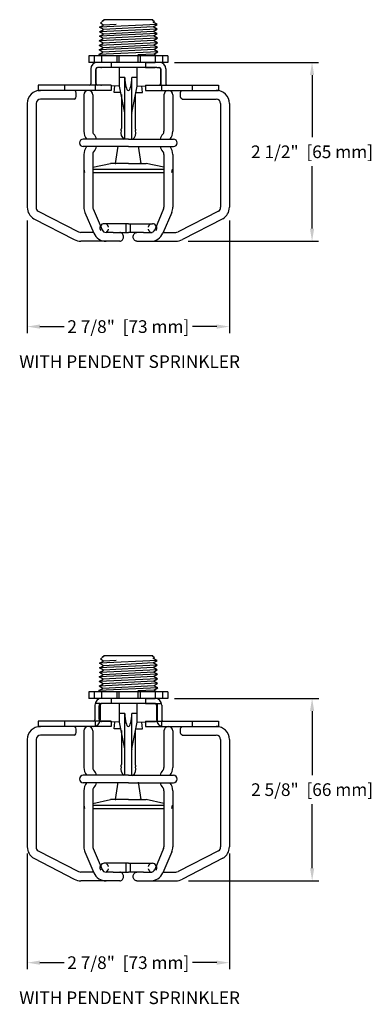
# Model space of a CAD drawing. Extents: x -20.5 to 75.7, y -50.7 to 12.6.
# Drawn here: x 43.6 to 48.6, y -2.8 to 11.2 of the extents above; entities that cross this region are included whole.
import ezdxf

# ---------------------------------------------------------------- set-up
doc = ezdxf.new("R2010")
doc.units = 0
doc.header["$LTSCALE"] = 0.375
doc.header["$MEASUREMENT"] = 0
doc.linetypes.add('DASHED', pattern=[0.75, 0.5, -0.25])
doc.layers.get('0').update_dxf_attribs({"linetype": 'CONTINUOUS'})
doc.layers.get('DEFPOINTS').update_dxf_attribs({"linetype": 'CONTINUOUS'})
doc.layers.add('SPKRF1', color=6, linetype='CONTINUOUS')
doc.styles.add('Helvetica Light', font='txt', dxfattribs={"height": 0.18})
doc.styles.add('Herlvetica Light', font='txt', dxfattribs={"height": 0.18})
doc.styles.get("Standard").update_dxf_attribs({"font": 'txt', "height": 0.18})
doc.dimstyles.get("Standard").update_dxf_attribs({"dimtxt": 0.18, "dimasz": 0.18, "dimexe": 0.18, "dimexo": 0.0625, "dimgap": 0.09, "dimtad": 0, "dimtih": 1, "dimtoh": 1, "dimdec": 4, "dimzin": 0, "dimdsep": 46, "dimtxsty": 'Standard', "dimcen": 0.09, "dimadec": 0, "dimazin": 0, "dimtfac": 1, "dimtdec": 4, "dimtofl": 0, "dimtmove": 0, "dimatfit": 3, "dimfxl": 1, "dimtolj": 1, "dimtzin": 0, "dimarcsym": 0})

# ---------------------------------------------------------------- blocks, each defined once
blk = doc.blocks.new('*D98')
at = {"color": 0, "lineweight": -2, "transparency": 16777216}
for p, q in [((43.719, 8.361), (43.719, 6.759)), ((46.594, 8.363), (46.594, 6.759)), ((43.899, 6.853), (44.243, 6.853)), ((46.414, 6.853), (46.07, 6.853))]:
    blk.add_line(p, q, dxfattribs=at)
at = {"color": 0, "transparency": 16777216}
for points in [[(43.899, 6.883), (43.899, 6.823), (43.719, 6.853)], [(46.414, 6.883), (46.414, 6.823), (46.594, 6.853)]]:
    blk.add_solid(points, dxfattribs=at)
at = {"layer": 'DEFPOINTS', "color": 0, "transparency": 16777216}
for p in [(43.719, 8.455), (46.594, 8.457), (46.594, 6.853)]:
    blk.add_point(p, dxfattribs=at)
at = {"color": 0, "transparency": 16777216, "insert": (45.156, 6.853), "char_height": 0.18, "attachment_point": 5, "style": 'Helvetica Light'}
blk.add_mtext('\\A1;2 7/8"  [73 mm]', dxfattribs=at)
blk = doc.blocks.new('*D99')
at = {"color": 0, "lineweight": -2, "transparency": 16777216}
for p, q in [((45.813, 10.61), (47.863, 10.61)), ((47.769, 10.43), (47.769, 9.545)), ((47.769, 8.246), (47.769, 9.132)), ((46.007, 8.066), (47.863, 8.066))]:
    blk.add_line(p, q, dxfattribs=at)
at = {"color": 0, "transparency": 16777216}
for points in [[(47.739, 10.43), (47.799, 10.43), (47.769, 10.61)], [(47.739, 8.246), (47.799, 8.246), (47.769, 8.066)]]:
    blk.add_solid(points, dxfattribs=at)
at = {"layer": 'DEFPOINTS', "color": 0, "transparency": 16777216}
for p in [(45.719, 10.61), (45.913, 8.066), (47.769, 8.066)]:
    blk.add_point(p, dxfattribs=at)
at = {"color": 0, "transparency": 16777216, "insert": (47.769, 9.338), "char_height": 0.18, "attachment_point": 5, "style": 'Helvetica Light'}
blk.add_mtext('\\A1;2 1/2"  [65 mm]', dxfattribs=at)
blk = doc.blocks.new('*D105')
at = {"color": 0, "lineweight": -2, "transparency": 16777216}
for p, q in [((43.719, -0.639), (43.719, -2.285)), ((46.594, -0.639), (46.594, -2.285)), ((43.899, -2.191), (44.243, -2.191)), ((46.414, -2.191), (46.07, -2.191))]:
    blk.add_line(p, q, dxfattribs=at)
at = {"color": 0, "transparency": 16777216}
for points in [[(43.899, -2.161), (43.899, -2.221), (43.719, -2.191)], [(46.414, -2.161), (46.414, -2.221), (46.594, -2.191)]]:
    blk.add_solid(points, dxfattribs=at)
at = {"layer": 'DEFPOINTS', "color": 0, "transparency": 16777216}
for p in [(43.719, -0.545), (46.594, -0.545), (46.594, -2.191)]:
    blk.add_point(p, dxfattribs=at)
at = {"color": 0, "transparency": 16777216, "insert": (45.156, -2.191), "char_height": 0.18, "attachment_point": 5, "style": 'Helvetica Light'}
blk.add_mtext('\\A1;2 7/8"  [73 mm]', dxfattribs=at)
blk = doc.blocks.new('*D107')
at = {"color": 0, "lineweight": -2, "transparency": 16777216}
for p, q in [((45.813, 1.566), (47.864, 1.566)), ((47.77, 1.386), (47.77, 0.475)), ((47.77, -0.848), (47.77, 0.062)), ((46.011, -1.028), (47.864, -1.028))]:
    blk.add_line(p, q, dxfattribs=at)
at = {"color": 0, "transparency": 16777216}
for points in [[(47.74, 1.386), (47.8, 1.386), (47.77, 1.566)], [(47.74, -0.848), (47.8, -0.848), (47.77, -1.028)]]:
    blk.add_solid(points, dxfattribs=at)
at = {"layer": 'DEFPOINTS', "color": 0, "transparency": 16777216}
for p in [(45.719, 1.566), (45.917, -1.028), (47.77, -1.028)]:
    blk.add_point(p, dxfattribs=at)
at = {"color": 0, "transparency": 16777216, "insert": (47.77, 0.269), "char_height": 0.18, "attachment_point": 5, "style": 'Helvetica Light'}
blk.add_mtext('\\A1;2 5/8"  [66 mm]', dxfattribs=at)

msp = doc.modelspace()

# ---------------------------------------------------------------- linework, layer by layer
at = {"color": 0}
for p, q in [((45.7189, 10.7051), (44.5939, 10.7051)), ((44.5939, 10.7051), (44.5939, 10.6101)), ((44.669, 10.7051), (44.669, 10.6101)), ((44.7739, 10.7051), (44.7739, 10.6101)), ((44.9904, 10.7051), (44.9904, 10.6101)), ((45.0222, 10.7051), (45.0222, 10.6101)), ((45.2905, 10.7051), (45.2905, 10.6101)), ((45.3223, 10.7051), (45.3223, 10.6101)), ((45.5388, 10.7051), (45.5388, 10.6101)), ((45.6438, 10.7051), (45.6438, 10.6101)), ((45.7189, 10.7051), (45.7189, 10.6101)), ((45.7189, 10.6101), (44.5939, 10.6101)), ((44.6224, 10.5161), (44.6224, 10.3061)), ((44.6964, 10.5161), (44.6964, 10.3061)), ((44.75, 10.5361), (44.7164, 10.5361)), ((44.9106, 10.6101), (44.7746, 10.6101)), ((44.9106, 10.5361), (44.7746, 10.5361)), ((44.9106, 10.6101), (44.9106, 10.5361)), ((45.4022, 10.6101), (45.5382, 10.6101)), ((45.4022, 10.6101), (45.4022, 10.5361)), ((45.4022, 10.5361), (45.5382, 10.5361)), ((45.5627, 10.5361), (45.5964, 10.5361)), ((45.6164, 10.5161), (45.6164, 10.3061)), ((45.6904, 10.5161), (45.6904, 10.3061)), ((44.9106, 10.2861), (43.8756, 10.2861)), ((43.8756, 10.2861), (43.8756, 10.2121)), ((44.2506, 10.2861), (44.2506, 10.2121)), ((44.6837, 10.2861), (44.6837, 10.2121)), ((44.9106, 10.2861), (44.9106, 10.2121)), ((45.4022, 10.2861), (46.4372, 10.2861)), ((45.4022, 10.2861), (45.4022, 10.2121)), ((45.629, 10.2861), (45.629, 10.2121)), ((46.0622, 10.2861), (46.0622, 10.2121)), ((46.4372, 10.2861), (46.4372, 10.2121)), ((44.9106, 10.2121), (43.8756, 10.2121)), ((43.8756, 10.2121), (43.9064, 10.2121)), ((44.3916, 10.0871), (43.9064, 10.0871)), ((44.5243, 10.1496), (44.5243, 9.6305)), ((44.6493, 10.1496), (44.6493, 9.6305)), ((45.4022, 10.2121), (46.4372, 10.2121)), ((45.6634, 10.1496), (45.6634, 9.6305)), ((45.7884, 10.1496), (45.7884, 9.6305)), ((45.9212, 10.0871), (46.4064, 10.0871)), ((46.4372, 10.2121), (46.4064, 10.2121)), ((43.7189, 10.0246), (43.7189, 8.8343)), ((43.8439, 10.0246), (43.8439, 8.8343)), ((46.4689, 10.0246), (46.4689, 8.8343)), ((46.5939, 10.0246), (46.5939, 8.8343)), ((45.1564, 9.5171), (44.5148, 9.5171)), ((45.1564, 9.4121), (44.5148, 9.4121)), ((45.1564, 9.5171), (45.7979, 9.5171)), ((45.1564, 9.4121), (45.7979, 9.4121)), ((44.5243, 9.2986), (44.5243, 8.8343)), ((44.6493, 9.2986), (44.6493, 8.8343)), ((45.6634, 9.2986), (45.6634, 8.8343)), ((45.7884, 9.2986), (45.7884, 8.8343)), ((43.7189, 8.8343), (43.7189, 8.5493)), ((43.8439, 8.8343), (43.8439, 8.5493)), ((44.5243, 8.8343), (44.5243, 8.5511)), ((44.6493, 8.8343), (44.6493, 8.551)), ((45.6634, 8.8343), (45.6634, 8.551)), ((45.7884, 8.8343), (45.7884, 8.5511)), ((46.4689, 8.8343), (46.4689, 8.5493)), ((46.5939, 8.8343), (46.5939, 8.5493)), ((43.8751, 8.4952), (44.4499, 8.1994)), ((44.5395, 8.477), (44.6668, 8.18)), ((44.6544, 8.5264), (44.7818, 8.2289)), ((45.6584, 8.5264), (45.5309, 8.2289)), ((45.7732, 8.477), (45.646, 8.18)), ((46.4376, 8.4952), (45.8629, 8.1994)), ((43.8126, 8.3869), (44.3874, 8.0912)), ((45.1564, 8.3161), (44.8139, 8.3161)), ((45.1254, 8.1911), (45.1254, 8.3161)), ((45.1564, 8.3161), (45.4989, 8.3161)), ((45.1874, 8.1911), (45.1874, 8.3161)), ((46.5001, 8.3869), (45.9254, 8.0912)), ((44.6621, 8.1911), (44.4811, 8.1911)), ((44.9389, 8.1911), (44.8393, 8.1911)), ((44.9389, 8.1911), (45.1564, 8.1911)), ((45.3739, 8.1911), (45.1564, 8.1911)), ((45.3739, 8.1911), (45.4931, 8.1911)), ((45.6507, 8.1911), (45.8316, 8.1911)), ((44.8396, 8.0661), (44.4811, 8.0661)), ((45.0364, 8.0661), (44.8396, 8.0661)), ((45.2763, 8.0661), (45.4931, 8.0661)), ((45.4931, 8.0661), (45.8316, 8.0661)), ((45.7189, 1.6606), (44.5939, 1.6606)), ((44.5939, 1.6606), (44.5939, 1.5656)), ((45.7189, 1.5656), (44.5939, 1.5656)), ((44.669, 1.6606), (44.669, 1.5656)), ((44.7739, 1.6606), (44.7739, 1.5656)), ((44.9106, 1.5656), (44.7746, 1.5656)), ((44.9106, 1.5656), (44.9106, 1.4916)), ((44.9904, 1.6606), (44.9904, 1.5656)), ((45.0222, 1.6606), (45.0222, 1.5656)), ((45.2905, 1.6606), (45.2905, 1.5656)), ((45.3223, 1.6606), (45.3223, 1.5656)), ((45.4022, 1.5656), (45.5382, 1.5656)), ((45.4022, 1.5656), (45.4022, 1.4916)), ((45.5388, 1.6606), (45.5388, 1.5656)), ((45.6438, 1.6606), (45.6438, 1.5656)), ((45.7189, 1.6606), (45.7189, 1.5656)), ((44.6806, 1.4716), (44.6806, 1.2616)), ((44.75, 1.4916), (44.6944, 1.4916)), ((44.7546, 1.4716), (44.7546, 1.2616)), ((44.9106, 1.4916), (44.7746, 1.4916)), ((45.4022, 1.4916), (45.5382, 1.4916)), ((45.5582, 1.4716), (45.5582, 1.2616)), ((45.5627, 1.4916), (45.6184, 1.4916)), ((45.6322, 1.4716), (45.6322, 1.2616)), ((44.9106, 1.2416), (43.8756, 1.2416)), ((43.8756, 1.2416), (43.8756, 1.1676)), ((44.9106, 1.1676), (43.8756, 1.1676)), ((43.8756, 1.1676), (43.9064, 1.1676)), ((44.2506, 1.2416), (44.2506, 1.1676)), ((44.6837, 1.2416), (44.6837, 1.1676)), ((44.9106, 1.2416), (44.9106, 1.1676)), ((45.4022, 1.2416), (46.4372, 1.2416)), ((45.4022, 1.2416), (45.4022, 1.1676)), ((45.4022, 1.1676), (46.4372, 1.1676)), ((45.629, 1.2416), (45.629, 1.1676)), ((46.0622, 1.2416), (46.0622, 1.1676)), ((46.4372, 1.1676), (46.4064, 1.1676)), ((46.4372, 1.2416), (46.4372, 1.1676)), ((43.7189, 0.9801), (43.7189, -0.2101)), ((43.8439, 0.9801), (43.8439, -0.2101)), ((44.3916, 1.0426), (43.9064, 1.0426)), ((44.5243, 1.1051), (44.5243, 0.5861)), ((44.6493, 1.1051), (44.6493, 0.5861)), ((45.6634, 1.1051), (45.6634, 0.5861)), ((45.7884, 1.1051), (45.7884, 0.5861)), ((45.9212, 1.0426), (46.4064, 1.0426)), ((46.4689, 0.9801), (46.4689, -0.2101)), ((46.5939, 0.9801), (46.5939, -0.2101)), ((45.1564, 0.4726), (44.5148, 0.4726)), ((45.1564, 0.4726), (45.7979, 0.4726)), ((45.1564, 0.3676), (44.5148, 0.3676)), ((45.1564, 0.3676), (45.7979, 0.3676)), ((44.5243, 0.2542), (44.5243, -0.2101)), ((44.6493, 0.2542), (44.6493, -0.2101)), ((45.6634, 0.2542), (45.6634, -0.2101)), ((45.7884, 0.2542), (45.7884, -0.2101)), ((43.7189, -0.2101), (43.7189, -0.5451)), ((43.8439, -0.2101), (43.8439, -0.5451)), ((44.5243, -0.2101), (44.5243, -0.5433)), ((44.6493, -0.2101), (44.6493, -0.5434)), ((45.6634, -0.2101), (45.6634, -0.5434)), ((45.7884, -0.2101), (45.7884, -0.5433)), ((46.4689, -0.2101), (46.4689, -0.5451)), ((46.5939, -0.2101), (46.5939, -0.5451)), ((43.8751, -0.5992), (44.4499, -0.895)), ((44.5395, -0.6174), (44.6668, -0.9144)), ((44.6544, -0.568), (44.7818, -0.8655)), ((45.6584, -0.568), (45.5309, -0.8655)), ((45.7732, -0.6174), (45.646, -0.9144)), ((46.4376, -0.5992), (45.8629, -0.895)), ((43.8126, -0.7075), (44.3874, -1.0032)), ((45.1564, -0.7784), (44.8139, -0.7784)), ((45.1254, -0.9034), (45.1254, -0.7784)), ((45.1564, -0.7784), (45.4989, -0.7784)), ((45.1874, -0.9034), (45.1874, -0.7784)), ((46.5001, -0.7075), (45.9254, -1.0032)), ((44.6621, -0.9034), (44.4811, -0.9034)), ((44.9389, -0.9034), (44.8393, -0.9034)), ((44.9389, -0.9034), (45.1564, -0.9034)), ((45.3739, -0.9034), (45.1564, -0.9034)), ((45.3739, -0.9034), (45.4931, -0.9034)), ((45.6507, -0.9034), (45.8316, -0.9034)), ((44.8396, -1.0284), (44.4811, -1.0284)), ((45.0364, -1.0284), (44.8396, -1.0284)), ((45.2763, -1.0284), (45.4931, -1.0284)), ((45.4931, -1.0284), (45.8316, -1.0284))]:
    msp.add_line(p, q, dxfattribs=at)
for points in [[(45.0888, 8.1286, 0.0837515), (45.0847, 8.1529, 0.0911165), (45.0735, 8.1727, 0.1039226), (45.056, 8.1865, 0.1152322), (45.0364, 8.1911, 0.1152322)], [(45.0364, 8.0661, 0.1152322), (45.056, 8.0706, 0.1039226), (45.0735, 8.0844, 0.0911165), (45.0847, 8.1042, 0.0837515), (45.0888, 8.1286, 0.0837515)], [(45.2239, 8.1286, -0.0837515), (45.228, 8.1529, -0.0911165), (45.2393, 8.1727, -0.1039226), (45.2567, 8.1865, -0.1152322), (45.2763, 8.1911, -0.1152322)], [(45.2763, 8.0661, -0.1152322), (45.2567, 8.0706, -0.1039226), (45.2393, 8.0844, -0.0911165), (45.228, 8.1042, -0.0837515), (45.2239, 8.1286, -0.0837515)], [(45.0888, -0.9659, 0.0837515), (45.0847, -0.9415, 0.0911165), (45.0735, -0.9217, 0.1039226), (45.056, -0.9079, 0.1152322), (45.0364, -0.9034, 0.1152322)], [(45.0364, -1.0284, 0.1152322), (45.056, -1.0238, 0.1039226), (45.0735, -1.0101, 0.0911165), (45.0847, -0.9903, 0.0837515), (45.0888, -0.9659, 0.0837515)], [(45.2239, -0.9659, -0.0837515), (45.228, -0.9415, -0.0911165), (45.2393, -0.9217, -0.1039226), (45.2567, -0.9079, -0.1152322), (45.2763, -0.9034, -0.1152322)], [(45.2763, -1.0284, -0.1152322), (45.2567, -1.0238, -0.1039226), (45.2393, -1.0101, -0.0911165), (45.228, -0.9903, -0.0837515), (45.2239, -0.9659, -0.0837515)]]:
    msp.add_lwpolyline(points, format="xyb", dxfattribs=at)
for centre, radius, start, end in [((44.7164, 10.5161), 0.094, 90, 180), ((44.7164, 10.5161), 0.02, 90, 180), ((45.5964, 10.5161), 0.094, 0, 90), ((45.5964, 10.5161), 0.02, 0, 90), ((44.6024, 10.3061), 0.02, 270, 0), ((44.6024, 10.3061), 0.094, 347.71551, 0), ((45.7104, 10.3061), 0.094, 180, 192.28449), ((45.7104, 10.3061), 0.02, 180, 270), ((43.9064, 10.0246), 0.1875, 90, 180), ((43.9064, 10.0246), 0.0625, 90, 180), ((44.5868, 10.1496), 0.0625, 0, 180), ((45.7259, 10.1496), 0.0625, 0, 180), ((46.4064, 10.0246), 0.1875, 0, 90), ((46.4064, 10.0246), 0.0625, 360, 90), ((44.7118, 9.6305), 0.1875, 180, 217.22392), ((44.7118, 9.6305), 0.0625, 180, 221.58257), ((44.5248, 9.4646), 0.1875, 16.2602, 41.58257), ((45.7879, 9.4646), 0.1875, 138.41743, 163.7398), ((45.6009, 9.6305), 0.0625, 318.41743, 0), ((45.6009, 9.6305), 0.1875, 322.77608, 0), ((44.5148, 9.4646), 0.0525, 90, 270), ((44.7118, 9.2986), 0.1875, 142.77608, 180), ((44.5248, 9.4646), 0.1875, 318.41743, 343.7398), ((45.7879, 9.4646), 0.1875, 196.2602, 221.58257), ((45.6009, 9.2986), 0.1875, 0, 37.22392), ((45.7979, 9.4646), 0.0525, 270, 90), ((44.7118, 9.2986), 0.0625, 138.41743, 180), ((45.6009, 9.2986), 0.0625, 0, 41.58257), ((43.9064, 8.5493), 0.1875, 180, 240), ((43.9064, 8.5493), 0.0625, 180, 240), ((44.7123, 8.5511), 0.188, 180, 203.19279), ((44.7118, 8.551), 0.0625, 180, 203.19279), ((45.6009, 8.551), 0.0625, 336.80721, 0), ((45.6004, 8.5511), 0.188, 336.80721, 360), ((46.4064, 8.5493), 0.0625, 300, 0), ((46.4064, 8.5493), 0.1875, 300, 0), ((44.8139, 8.2536), 0.0625, 90, 215.44126), ((45.4989, 8.2536), 0.0625, 324.55874, 90), ((44.4811, 8.2536), 0.0625, 240, 270), ((44.8396, 8.2541), 0.188, 203.19279, 270), ((44.8393, 8.2536), 0.0625, 203.19279, 270), ((45.4732, 8.2541), 0.188, 270, 336.80721), ((45.4735, 8.2536), 0.0625, 270, 336.80721), ((45.8316, 8.2536), 0.0625, 270, 300), ((44.4811, 8.2536), 0.1875, 240, 270), ((45.8316, 8.2536), 0.1875, 270, 300), ((44.7746, 1.4716), 0.094, 90, 180), ((45.5382, 1.4716), 0.094, 0, 90), ((44.7746, 1.4716), 0.02, 90, 180), ((45.5382, 1.4716), 0.02, 0, 90), ((44.6606, 1.2616), 0.094, 270, 0), ((44.6606, 1.2616), 0.02, 270, 0), ((45.6522, 1.2616), 0.094, 180, 270), ((45.6522, 1.2616), 0.02, 180, 270), ((43.9064, 0.9801), 0.1875, 90, 180), ((44.5868, 1.1051), 0.0625, 0, 180), ((45.7259, 1.1051), 0.0625, 0, 180), ((46.4064, 0.9801), 0.1875, 0, 90), ((43.9064, 0.9801), 0.0625, 90, 180), ((46.4064, 0.9801), 0.0625, 360, 90), ((44.7118, 0.5861), 0.1875, 180, 217.22392), ((44.7118, 0.5861), 0.0625, 180, 221.58257), ((45.6009, 0.5861), 0.0625, 318.41743, 0), ((45.6009, 0.5861), 0.1875, 322.77608, 0), ((44.5148, 0.4201), 0.0525, 90, 270), ((44.5248, 0.4201), 0.1875, 16.2602, 41.58257), ((45.7879, 0.4201), 0.1875, 138.41743, 163.7398), ((45.7979, 0.4201), 0.0525, 270, 90), ((44.7118, 0.2542), 0.1875, 142.77608, 180), ((44.7118, 0.2542), 0.0625, 138.41743, 180), ((44.5248, 0.4201), 0.1875, 318.41743, 343.7398), ((45.7879, 0.4201), 0.1875, 196.2602, 221.58257), ((45.6009, 0.2542), 0.0625, 0, 41.58257), ((45.6009, 0.2542), 0.1875, 0, 37.22392), ((43.9064, -0.5451), 0.1875, 180, 240), ((43.9064, -0.5451), 0.0625, 180, 240), ((44.7123, -0.5433), 0.188, 180, 203.19279), ((44.7118, -0.5434), 0.0625, 180, 203.19279), ((45.6009, -0.5434), 0.0625, 336.80721, 0), ((45.6004, -0.5433), 0.188, 336.80721, 360), ((46.4064, -0.5451), 0.0625, 300, 0), ((46.4064, -0.5451), 0.1875, 300, 0), ((44.8139, -0.8409), 0.0625, 90, 215.44126), ((45.4989, -0.8409), 0.0625, 324.55874, 90), ((44.4811, -0.8409), 0.0625, 240, 270), ((44.8396, -0.8404), 0.188, 203.19279, 270), ((44.8393, -0.8409), 0.0625, 203.19279, 270), ((45.4732, -0.8404), 0.188, 270, 336.80721), ((45.4735, -0.8409), 0.0625, 270, 336.80721), ((45.8316, -0.8409), 0.0625, 270, 300), ((44.4811, -0.8409), 0.1875, 240, 270), ((45.8316, -0.8409), 0.1875, 270, 300)]:
    msp.add_arc(centre, radius, start, end, dxfattribs=at)
at = {"color": 0, "linetype": 'DASHED'}
for centre, start, end in [((44.8139, 8.2536), 14.13345, 56.93343), ((45.4989, 8.2536), 123.06657, 165.86655), ((44.8139, 8.2536), 269.99995, 270.00005), ((44.8139, 8.2536), 303.44721, 343.65824), ((45.4989, 8.2536), 196.34176, 236.55279), ((44.8139, -0.8409), 14.13345, 56.93343), ((45.4989, -0.8409), 123.06657, 165.86655), ((44.8139, -0.8409), 269.99995, 270.00005), ((44.8139, -0.8409), 303.44721, 343.65824), ((45.4989, -0.8409), 196.34176, 236.55279)]:
    msp.add_arc(centre, 0.0625, start, end, dxfattribs=at)
at = {"color": 0}
for centre in [(44.3916, 10.1496), (44.3916, 1.1051)]:
    msp.add_ellipse(centre, major_axis=(0, 0.0625), ratio=0.3826834, start_param=3.1415927, end_param=6.2831853, dxfattribs=at)
at = {"color": 0, "extrusion": (0, 0, -1)}
for centre in [(45.9212, 10.1496), (45.9212, 1.1051)]:
    msp.add_ellipse(centre, major_axis=(0, 0.0625), ratio=0.3826834, start_param=-3.1415927, end_param=0, dxfattribs=at)
at = {"layer": 'DEFPOINTS', "color": 0, "linetype": 'ByBlock'}
for p in [(44.9106, 10.5361), (45.4022, 10.5361), (43.9064, 10.2121), (44.9106, 10.2121), (45.4022, 10.2121), (43.7189, 8.4411), (44.4811, 8.0661), (44.9106, 1.4916), (45.4022, 1.4916), (43.9064, 1.1676), (44.9106, 1.1676), (45.4022, 1.1676), (43.7189, -0.6534), (44.4811, -1.0284)]:
    msp.add_point(p, dxfattribs=at)
at = {"layer": 'SPKRF1', "color": 0}
for p, q in [((44.8114, 11.2167), (44.7618, 11.1671)), ((44.8114, 11.2167), (44.7857, 11.191)), ((45.5014, 11.2167), (44.8114, 11.2167)), ((45.5014, 11.2167), (45.527, 11.191)), ((45.5666, 11.0839), (44.7462, 11.0453)), ((44.7462, 11.0453), (44.803, 11.0762)), ((45.5649, 11.1485), (44.7478, 11.11)), ((44.7478, 11.11), (44.8046, 11.1409)), ((44.803, 11.0762), (44.7478, 11.11)), ((44.8046, 11.1409), (44.7618, 11.1671)), ((45.5098, 11.1148), (44.803, 11.0762)), ((44.9824, 11.1493), (44.8046, 11.1409)), ((45.5081, 11.1795), (45.527, 11.191)), ((45.5649, 11.1485), (45.5081, 11.1795)), ((45.5098, 11.1148), (45.5649, 11.1485)), ((45.5666, 11.0839), (45.5098, 11.1148)), ((45.5114, 11.0502), (45.5666, 11.0839)), ((45.5698, 10.9546), (44.7429, 10.9161)), ((44.7429, 10.9161), (44.7997, 10.947)), ((45.5682, 11.0193), (44.7446, 10.9807)), ((44.7446, 10.9807), (44.8014, 11.0116)), ((44.7997, 10.947), (44.7446, 10.9807)), ((44.8014, 11.0116), (44.7462, 11.0453)), ((45.5147, 10.9209), (44.7981, 10.8823)), ((45.513, 10.9855), (44.7997, 10.947)), ((45.5114, 11.0502), (44.8014, 11.0116)), ((45.5682, 11.0193), (45.5114, 11.0502)), ((45.513, 10.9855), (45.5682, 11.0193)), ((45.5698, 10.9546), (45.513, 10.9855)), ((45.5147, 10.9209), (45.5698, 10.9546)), ((45.5715, 10.89), (45.5147, 10.9209)), ((45.5731, 10.8253), (44.7397, 10.7868)), ((44.7397, 10.7868), (44.7965, 10.8177)), ((44.7948, 10.753), (44.7397, 10.7868)), ((45.5715, 10.89), (44.7413, 10.8514)), ((44.7413, 10.8514), (44.7981, 10.8823)), ((44.7965, 10.8177), (44.7413, 10.8514)), ((44.7981, 10.8823), (44.7429, 10.9161)), ((45.5179, 10.7916), (44.7948, 10.753)), ((45.5163, 10.8562), (44.7965, 10.8177)), ((45.5163, 10.8562), (45.5715, 10.89)), ((45.5731, 10.8253), (45.5163, 10.8562)), ((45.5179, 10.7916), (45.5731, 10.8253)), ((45.5747, 10.7607), (45.5179, 10.7916)), ((45.5747, 10.7607), (44.738, 10.7221)), ((44.738, 10.7221), (44.7948, 10.753)), ((44.7659, 10.7051), (44.738, 10.7221)), ((45.5196, 10.727), (45.2909, 10.7164)), ((45.5196, 10.727), (45.5747, 10.7607)), ((45.5598, 10.7051), (45.5196, 10.727)), ((44.6964, 10.3153), (44.6964, 10.5068)), ((45.1564, 10.5361), (44.75, 10.5361)), ((45.0314, 10.2709), (45.0314, 10.5361)), ((45.5627, 10.5361), (45.1564, 10.5361)), ((45.2814, 10.2709), (45.2814, 10.5361)), ((45.6164, 10.3146), (45.6164, 10.5061)), ((45.1064, 10.3969), (45.0314, 10.3969)), ((45.1064, 9.5171), (45.1064, 10.3969)), ((45.2064, 9.5171), (45.2064, 10.3969)), ((45.2814, 10.3969), (45.2064, 10.3969)), ((45.0314, 10.2709), (44.9106, 10.2772)), ((44.9564, 10.1793), (44.9634, 10.2744)), ((45.1058, 9.8922), (45.0314, 10.2709)), ((45.2069, 9.8922), (45.2814, 10.2709)), ((45.2814, 10.2709), (45.4022, 10.2772)), ((45.3564, 10.1793), (45.3494, 10.2744)), ((45.0494, 10.1793), (44.9564, 10.1793)), ((45.0579, 10.1523), (45.0579, 9.6716)), ((45.2549, 10.1523), (45.2549, 9.6716)), ((45.2634, 10.1793), (45.3564, 10.1793)), ((44.9744, 9.1711), (45.0118, 9.419)), ((45.3384, 9.1711), (45.3009, 9.419)), ((44.6493, 9.1175), (44.9011, 9.1711)), ((45.1564, 9.1711), (44.9011, 9.1711)), ((44.9944, 9.1711), (44.9744, 9.1711)), ((45.1564, 9.1711), (45.4116, 9.1711)), ((45.3384, 9.1711), (45.3184, 9.1711)), ((45.6634, 9.1175), (45.4116, 9.1711)), ((44.5396, 9.0431), (44.5292, 9.092)), ((44.6493, 9.092), (45.6634, 9.092)), ((44.6493, 9.0431), (45.6634, 9.0431)), ((45.7732, 9.0431), (45.7836, 9.092)), ((45.5649, 2.1041), (44.7478, 2.0656)), ((44.8114, 2.1723), (44.7618, 2.1227)), ((44.8046, 2.0965), (44.7618, 2.1227)), ((44.8114, 2.1723), (44.7857, 2.1466)), ((44.9824, 2.1049), (44.8046, 2.0965)), ((45.5014, 2.1723), (44.8114, 2.1723)), ((45.5014, 2.1723), (45.527, 2.1466)), ((45.5081, 2.135), (45.527, 2.1466)), ((45.5649, 2.1041), (45.5081, 2.135)), ((45.5098, 2.0704), (45.5649, 2.1041)), ((45.5682, 1.9749), (44.7446, 1.9363)), ((44.7446, 1.9363), (44.8014, 1.9672)), ((45.5666, 2.0395), (44.7462, 2.0009)), ((44.7462, 2.0009), (44.803, 2.0318)), ((44.8014, 1.9672), (44.7462, 2.0009)), ((44.7478, 2.0656), (44.8046, 2.0965)), ((44.803, 2.0318), (44.7478, 2.0656)), ((45.5114, 2.0058), (44.8014, 1.9672)), ((45.5098, 2.0704), (44.803, 2.0318)), ((45.5666, 2.0395), (45.5098, 2.0704)), ((45.5114, 2.0058), (45.5666, 2.0395)), ((45.5682, 1.9749), (45.5114, 2.0058)), ((45.513, 1.9411), (45.5682, 1.9749)), ((45.5715, 1.8456), (44.7413, 1.807)), ((44.7413, 1.807), (44.7981, 1.8379)), ((45.5698, 1.9102), (44.7429, 1.8716)), ((44.7429, 1.8716), (44.7997, 1.9025)), ((44.7981, 1.8379), (44.7429, 1.8716)), ((44.7997, 1.9025), (44.7446, 1.9363)), ((45.5147, 1.8765), (44.7981, 1.8379)), ((45.513, 1.9411), (44.7997, 1.9025)), ((45.5698, 1.9102), (45.513, 1.9411)), ((45.5147, 1.8765), (45.5698, 1.9102)), ((45.5715, 1.8456), (45.5147, 1.8765)), ((45.5163, 1.8118), (45.5715, 1.8456)), ((45.5747, 1.7163), (44.738, 1.6777)), ((44.738, 1.6777), (44.7948, 1.7086)), ((45.5731, 1.7809), (44.7397, 1.7424)), ((44.7397, 1.7424), (44.7965, 1.7733)), ((44.7948, 1.7086), (44.7397, 1.7424)), ((44.7965, 1.7733), (44.7413, 1.807)), ((45.5179, 1.7472), (44.7948, 1.7086)), ((45.5163, 1.8118), (44.7965, 1.7733)), ((45.5196, 1.6825), (45.2909, 1.672)), ((45.5731, 1.7809), (45.5163, 1.8118)), ((45.5179, 1.7472), (45.5731, 1.7809)), ((45.5747, 1.7163), (45.5179, 1.7472)), ((45.5196, 1.6825), (45.5747, 1.7163)), ((45.5598, 1.6606), (45.5196, 1.6825)), ((44.7659, 1.6606), (44.738, 1.6777)), ((44.7394, 1.2702), (44.7394, 1.4616)), ((45.1564, 1.4916), (44.7694, 1.4916)), ((45.0314, 1.2264), (45.0314, 1.4916)), ((45.5434, 1.4916), (45.1564, 1.4916)), ((45.2814, 1.2264), (45.2814, 1.4916)), ((45.5734, 1.2702), (45.5734, 1.4616)), ((45.1064, 1.3525), (45.0314, 1.3525)), ((45.1064, 0.4726), (45.1064, 1.3525)), ((45.2064, 0.4726), (45.2064, 1.3525)), ((45.2814, 1.3525), (45.2064, 1.3525)), ((45.0314, 1.2264), (44.7678, 1.2403)), ((44.9564, 1.1349), (44.9634, 1.23)), ((45.0494, 1.1349), (44.9564, 1.1349)), ((45.1058, 0.8478), (45.0314, 1.2264)), ((45.2069, 0.8478), (45.2814, 1.2264)), ((45.2634, 1.1349), (45.3564, 1.1349)), ((45.2814, 1.2264), (45.5449, 1.2403)), ((45.3564, 1.1349), (45.3494, 1.23)), ((45.0579, 1.1079), (45.0579, 0.6272)), ((45.2549, 1.1079), (45.2549, 0.6272)), ((44.9744, 0.1266), (45.0118, 0.3746)), ((45.3384, 0.1266), (45.3009, 0.3746)), ((44.5396, -0.0013), (44.5292, 0.0476)), ((44.6493, 0.0731), (44.9011, 0.1266)), ((44.6493, 0.0476), (45.6634, 0.0476)), ((45.1564, 0.1266), (44.9011, 0.1266)), ((44.9944, 0.1266), (44.9744, 0.1266)), ((45.1564, 0.1266), (45.4116, 0.1266)), ((45.3384, 0.1266), (45.3184, 0.1266)), ((45.6634, 0.0731), (45.4116, 0.1266)), ((45.7732, -0.0013), (45.7836, 0.0476)), ((44.6493, -0.0013), (45.6634, -0.0013))]:
    msp.add_line(p, q, dxfattribs=at)
for centre, radius, start, end in [((44.7264, 10.5061), 0.03, 90, 180), ((45.5864, 10.5061), 0.03, 0, 90), ((44.7264, 10.3153), 0.03, 180, 267), ((45.5864, 10.3146), 0.03, 287.73823, 360), ((45.0764, 9.8864), 0.03, 0, 11.12063), ((45.2364, 9.8864), 0.03, 168.87937, 180), ((44.9494, 9.6716), 0.1085, 342.53816, 359.99999), ((45.3634, 9.6716), 0.1085, 180.00001, 197.46184), ((45.1564, 9.6065), 0.1085, 162.53817, 237.04334), ((45.1564, 9.6065), 0.1085, 302.95666, 17.46183), ((44.7694, 1.4616), 0.03, 90, 180), ((45.5434, 1.4616), 0.03, 0, 90), ((44.7694, 1.2702), 0.03, 180, 267), ((45.5434, 1.2702), 0.03, 273, 360), ((45.0764, 0.842), 0.03, 0, 11.12063), ((45.2364, 0.842), 0.03, 168.87937, 180), ((45.1564, 0.5621), 0.1085, 162.53817, 237.04334), ((44.9494, 0.6272), 0.1085, 342.53816, 359.99999), ((45.1564, 0.5621), 0.1085, 302.95666, 17.46183), ((45.3634, 0.6272), 0.1085, 180.00001, 197.46184)]:
    msp.add_arc(centre, radius, start, end, dxfattribs=at)
for centre in [(45.1564, 10.3969), (45.1564, 1.3525)]:
    msp.add_ellipse(centre, major_axis=(0, -0.1853), ratio=0.2697898, start_param=-1.5707963, end_param=1.5707963, dxfattribs=at)
for p in [(44.8114, 11.2167), (44.8114, 11.2167), (45.5014, 11.2167), (44.7694, 10.5361), (44.7678, 10.2847), (44.9744, 9.1711), (44.8114, 2.1723), (44.8114, 2.1723), (45.5014, 2.1723), (44.7694, 1.4916), (44.7678, 1.2403), (44.9744, 0.1266)]:
    msp.add_point(p, dxfattribs=at)

# ---------------------------------------------------------------- texts
at = {"char_height": 0.18, "attachment_point": 1, "style": 'Herlvetica Light'}
for insert in [(43.2714, 6.4457), (43.2714, -2.6)]:
    msp.add_mtext_dynamic_manual_height_columns('\\pxqc;WITH PENDENT SPRINKLER', width=3.805877, gutter_width=0.9, heights=[0], dxfattribs=dict(at, insert=insert))

# ---------------------------------------------------------------- dimensions: what is measured, and where the dimension line sits
for base, p1, p2, picture, middle in [((47.7688, 8.0661), (45.7189, 10.6101), (45.9129, 8.0661), '*D99', (47.7688, 9.3381)), ((47.7701, -1.0284), (45.7189, 1.5656), (45.9171, -1.0284), '*D107', (47.7701, 0.2686))]:
    dim = msp.add_linear_dim(base=base, p1=p1, p2=p2, angle=90, dimstyle='Standard', override={"dimexe": 0.094, "dimexo": 0.094, "dimdec": 3, "dimlunit": 4, "dimpost": ' ', "dimtxsty": 'Helvetica Light', "dimcen": 0.063, "dimtdec": 3, "dimfrac": 2})
    dim.commit()
    dim.dimension.update_dxf_attribs({"geometry": picture, "text_midpoint": middle})
for base, p1, p2, picture, middle in [((46.5939, 6.8529), (43.7189, 8.4551), (46.5939, 8.4566), '*D98', (45.1564, 6.8529)), ((46.5939, -2.1915), (43.7189, -0.5451), (46.5939, -0.5451), '*D105', (45.1564, -2.1915))]:
    dim = msp.add_linear_dim(base=base, p1=p1, p2=p2, dimstyle='Standard', override={"dimexe": 0.094, "dimexo": 0.094, "dimdec": 3, "dimlunit": 4, "dimpost": ' ', "dimtxsty": 'Helvetica Light', "dimcen": 0.063, "dimtdec": 3, "dimfrac": 2})
    dim.commit()
    dim.dimension.update_dxf_attribs({"geometry": picture, "text_midpoint": middle})

doc.saveas('drawing.dxf')
